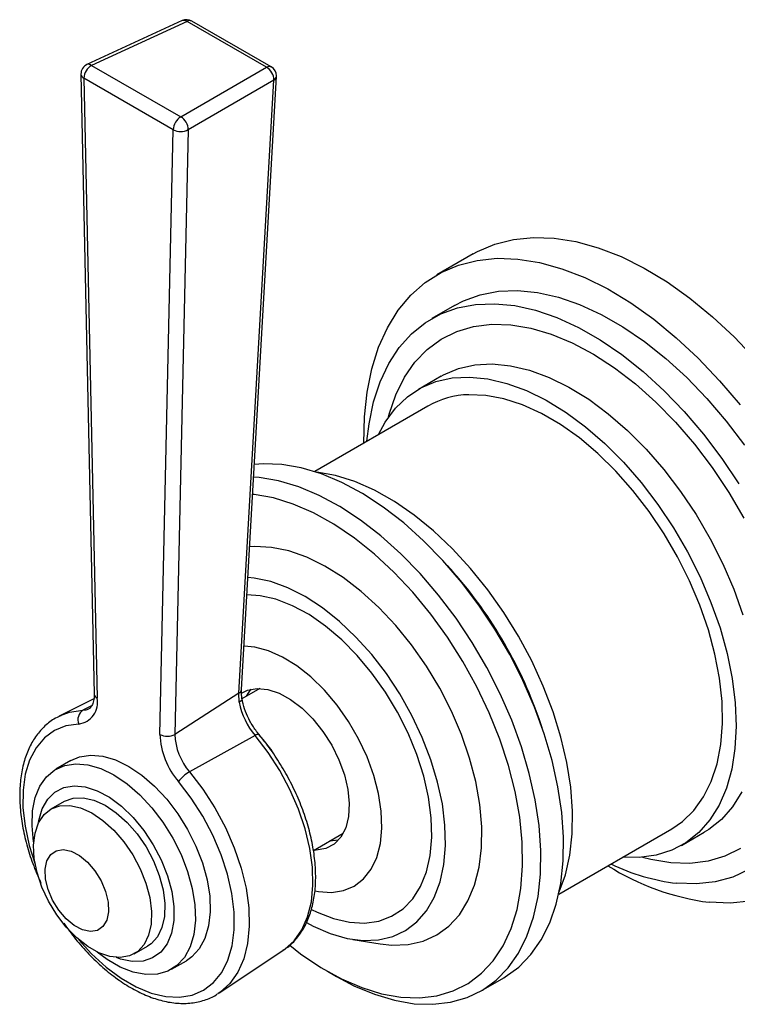
# Model space of a CAD drawing. Units: millimetres. Extents: x 4 to 1496, y 5 to 1495.
# Drawn here: x 1183 to 1239, y 1045 to 1122 of the extents above; entities that cross this region are included whole.
import ezdxf

# ---------------------------------------------------------------- set-up
doc = ezdxf.new("R2010")
doc.units = ezdxf.units.MM

msp = doc.modelspace()

# ---------------------------------------------------------------- linework, layer by layer
at = {"color": 7, "linetype": 'Continuous', "lineweight": 25}
for p, q in [((1196.051, 1121.645), (1188.622, 1118.221)), ((1196.415, 1121.588), (1188.987, 1118.164)), ((1202.609, 1118.012), (1196.415, 1121.588)), ((1202.98, 1118.036), (1196.785, 1121.611)), ((1188.987, 1118.164), (1195.938, 1114.15)), ((1195.938, 1114.15), (1202.609, 1118.012)), ((1188.157, 1117.477), (1189.189, 1069.206)), ((1188.391, 1117.168), (1189.423, 1068.897)), ((1195.343, 1113.154), (1188.391, 1117.168)), ((1203.174, 1117.018), (1196.503, 1113.156)), ((1200.459, 1069.282), (1203.174, 1117.018)), ((1200.664, 1069.561), (1203.378, 1117.297)), ((1194.312, 1066.074), (1195.343, 1113.154)), ((1196.503, 1113.156), (1195.472, 1066.076)), ((1218.706, 1103.489), (1215.878, 1101.856)), ((1217.253, 1099.475), (1215.485, 1098.454)), ((1216.196, 1093.957), (1214.428, 1092.937)), ((1215.178, 1091.638), (1206.355, 1086.544)), ((1202.336, 1087.143), (1201.661, 1087.092)), ((1201.692, 1080.695), (1201.295, 1080.668)), ((1217.14, 1078.717), (1216.689, 1079.226)), ((1202.079, 1069.642), (1200.696, 1068.844)), ((1189.161, 1068.83), (1186.47, 1067.499)), ((1200.459, 1069.282), (1195.472, 1066.076)), ((1200.484, 1068.57), (1200.459, 1069.282)), ((1188.984, 1068.285), (1188.315, 1067.952)), ((1186.47, 1067.499), (1186.566, 1067.545)), ((1224.183, 1066.243), (1223.968, 1066.888)), ((1201.714, 1065.98), (1196.61, 1063.164)), ((1187.368, 1064.036), (1186.212, 1063.369)), ((1186.85, 1060.851), (1185.812, 1060.252)), ((1225.354, 1053.634), (1234.176, 1058.728)), ((1206.253, 1057.042), (1208.578, 1058.384)), ((1234.926, 1057.429), (1236.694, 1058.449)), ((1206.468, 1057.048), (1206.256, 1057.047)), ((1192.311, 1048.993), (1193.349, 1049.592)), ((1209.314, 1050.107), (1211.442, 1049.768)), ((1198.917, 1045.939), (1203.948, 1049.291)), ((1195.212, 1047.781), (1196.367, 1048.448)), ((1207.35, 1047.627), (1208.057, 1047.219)), ((1219.309, 1046.104), (1221.077, 1047.124)), ((1198.917, 1045.939), (1198.82, 1045.876))]:
    msp.add_line(p, q, dxfattribs=at)
at = {"color": 7, "linetype": 'Continuous', "lineweight": 25, "flags": 128}
for points in [[(1218.706, 1103.489), (1219.021, 1103.663), (1220.375, 1104.243), (1221.833, 1104.614), (1223.381, 1104.771), (1225.007, 1104.715), (1226.696, 1104.445), (1228.434, 1103.964), (1230.207, 1103.275), (1231.998, 1102.385), (1233.794, 1101.302), (1235.578, 1100.033), (1237.336, 1098.591), (1239.052, 1096.988), (1240.711, 1095.237)], [(1210.186, 1088.756), (1210.228, 1090.785), (1210.434, 1092.726), (1210.804, 1094.542), (1211.334, 1096.217), (1212.021, 1097.738), (1212.858, 1099.09), (1213.838, 1100.262), (1214.953, 1101.245), (1216.192, 1102.03), (1217.547, 1102.61), (1219.005, 1102.981), (1220.553, 1103.139), (1222.178, 1103.082), (1223.867, 1102.812), (1225.606, 1102.331), (1227.378, 1101.642), (1229.17, 1100.752), (1230.966, 1099.669), (1232.75, 1098.401), (1234.507, 1096.959), (1236.223, 1095.355), (1237.883, 1093.604), (1239.472, 1091.72)], [(1217.253, 1099.475), (1217.937, 1099.829), (1219.249, 1100.304), (1220.658, 1100.571), (1222.15, 1100.629), (1223.712, 1100.475), (1225.329, 1100.112), (1226.987, 1099.542), (1228.669, 1098.772), (1230.36, 1097.809), (1232.044, 1096.66), (1233.706, 1095.338), (1235.329, 1093.855), (1236.899, 1092.224), (1238.402, 1090.46), (1239.822, 1088.58)], [(1210.429, 1088.896), (1210.589, 1090.263), (1210.944, 1091.968), (1211.456, 1093.533), (1212.121, 1094.945), (1212.933, 1096.188), (1213.885, 1097.253), (1214.967, 1098.129), (1216.17, 1098.808), (1217.481, 1099.283), (1218.89, 1099.551), (1220.382, 1099.608), (1221.944, 1099.454), (1223.561, 1099.091), (1225.219, 1098.522), (1226.901, 1097.752), (1228.592, 1096.788), (1230.276, 1095.64), (1231.938, 1094.318), (1233.561, 1092.834), (1235.132, 1091.203), (1236.634, 1089.439), (1238.054, 1087.56), (1239.38, 1085.582)], [(1212.103, 1090.77), (1212.166, 1091.009), (1212.678, 1092.521), (1213.347, 1093.874), (1214.164, 1095.055), (1215.121, 1096.05), (1216.21, 1096.85), (1217.418, 1097.446), (1218.733, 1097.833), (1220.141, 1098.006), (1221.629, 1097.964), (1223.181, 1097.707), (1224.781, 1097.237), (1226.412, 1096.561), (1228.059, 1095.683), (1229.703, 1094.615), (1231.328, 1093.365), (1232.918, 1091.948), (1234.456, 1090.378), (1235.926, 1088.67), (1237.313, 1086.843), (1238.603, 1084.916), (1239.783, 1082.907)], [(1216.196, 1093.957), (1216.397, 1094.069), (1217.565, 1094.56), (1218.833, 1094.843), (1220.187, 1094.915), (1221.613, 1094.774), (1223.093, 1094.424), (1224.611, 1093.866), (1226.15, 1093.109), (1227.692, 1092.16), (1229.22, 1091.031), (1230.716, 1089.733), (1232.165, 1088.282), (1233.548, 1086.694), (1234.851, 1084.988), (1236.058, 1083.181), (1237.157, 1081.296), (1238.135, 1079.353), (1238.979, 1077.374), (1239.682, 1075.383)], [(1211.329, 1089.416), (1211.856, 1090.395), (1212.648, 1091.467), (1213.576, 1092.355), (1214.63, 1093.049), (1215.797, 1093.539), (1217.065, 1093.822), (1218.42, 1093.894), (1219.845, 1093.754), (1221.325, 1093.403), (1222.843, 1092.846), (1224.382, 1092.089), (1225.924, 1091.14), (1227.452, 1090.01), (1228.949, 1088.713), (1230.397, 1087.262), (1231.78, 1085.674), (1233.083, 1083.967), (1234.291, 1082.161), (1235.389, 1080.276), (1236.367, 1078.333), (1237.212, 1076.354), (1237.915, 1074.362), (1238.467, 1072.379), (1238.864, 1070.428), (1239.1, 1068.531), (1239.172, 1066.71), (1239.081, 1064.984), (1238.826, 1063.374), (1238.41, 1061.898), (1237.84, 1060.572), (1237.12, 1059.412), (1236.259, 1058.43), (1235.266, 1057.638), (1234.154, 1057.046), (1232.935, 1056.658), (1231.621, 1056.481), (1230.327, 1056.506)], [(1234.176, 1058.728), (1234.999, 1059.293), (1235.882, 1060.154), (1236.629, 1061.198), (1237.232, 1062.412), (1237.682, 1063.78), (1237.974, 1065.287), (1238.105, 1066.914), (1238.072, 1068.642), (1237.877, 1070.449), (1237.522, 1072.313), (1237.011, 1074.213), (1236.351, 1076.124), (1235.548, 1078.023), (1234.614, 1079.888), (1233.559, 1081.696), (1232.396, 1083.425), (1231.139, 1085.054), (1229.804, 1086.563), (1228.407, 1087.934), (1226.964, 1089.15), (1225.494, 1090.196), (1224.014, 1091.061), (1222.542, 1091.732), (1221.096, 1092.203), (1219.693, 1092.467), (1218.351, 1092.521)], [(1221.077, 1047.124), (1221.178, 1047.184), (1222.247, 1047.958), (1223.19, 1048.924), (1223.995, 1050.071), (1224.655, 1051.388), (1225.162, 1052.862), (1225.513, 1054.476), (1225.702, 1056.215), (1225.728, 1058.06), (1225.592, 1059.994), (1225.293, 1061.995), (1224.836, 1064.043), (1224.225, 1066.118), (1223.466, 1068.198), (1222.567, 1070.262), (1221.538, 1072.288), (1220.388, 1074.256), (1219.13, 1076.145), (1217.776, 1077.937), (1216.341, 1079.612), (1214.839, 1081.154), (1213.286, 1082.547), (1211.697, 1083.776), (1210.089, 1084.829), (1208.478, 1085.695), (1206.881, 1086.366), (1205.315, 1086.833), (1203.794, 1087.093), (1202.336, 1087.143)], [(1225.39, 1053.808), (1225.873, 1055.142), (1226.223, 1056.676), (1226.411, 1058.336), (1226.435, 1060.104), (1226.294, 1061.959), (1225.992, 1063.881), (1225.53, 1065.847), (1224.914, 1067.837), (1224.152, 1069.826), (1223.251, 1071.792), (1222.222, 1073.714), (1221.077, 1075.569), (1219.828, 1077.337), (1218.49, 1078.997), (1217.078, 1080.53), (1215.608, 1081.92), (1214.096, 1083.15), (1212.56, 1084.206), (1211.017, 1085.077), (1209.485, 1085.753), (1207.981, 1086.225), (1206.524, 1086.489)], [(1208.057, 1047.219), (1209.41, 1046.505), (1211.006, 1045.835), (1212.573, 1045.367), (1214.093, 1045.107), (1215.552, 1045.057), (1216.933, 1045.218), (1218.224, 1045.588), (1219.41, 1046.163), (1220.48, 1046.938), (1221.422, 1047.903), (1222.227, 1049.051), (1222.887, 1050.368), (1223.395, 1051.841), (1223.745, 1053.455), (1223.934, 1055.194), (1223.961, 1057.04), (1223.824, 1058.973), (1223.525, 1060.974), (1223.068, 1063.023), (1222.457, 1065.098), (1221.698, 1067.178), (1220.799, 1069.241), (1219.77, 1071.268), (1218.62, 1073.235), (1217.362, 1075.125), (1216.008, 1076.917), (1214.573, 1078.592), (1213.071, 1080.134), (1211.518, 1081.527), (1209.929, 1082.756), (1208.321, 1083.809), (1206.71, 1084.675), (1205.114, 1085.345), (1203.547, 1085.813), (1202.027, 1086.073), (1201.605, 1086.108)], [(1204.416, 1049.653), (1205.261, 1049), (1206.847, 1047.928), (1208.438, 1047.045), (1210.017, 1046.36), (1211.567, 1045.881), (1213.071, 1045.614), (1214.512, 1045.561), (1215.874, 1045.724), (1217.144, 1046.099), (1218.306, 1046.684), (1219.348, 1047.471), (1220.259, 1048.452), (1221.028, 1049.617), (1221.647, 1050.952), (1222.11, 1052.443), (1222.411, 1054.073), (1222.547, 1055.826), (1222.517, 1057.68), (1222.321, 1059.617), (1221.96, 1061.615), (1221.44, 1063.652), (1220.765, 1065.706), (1219.943, 1067.754), (1218.983, 1069.774), (1217.896, 1071.743), (1216.693, 1073.641), (1215.388, 1075.446), (1213.995, 1077.138), (1212.53, 1078.7), (1211.007, 1080.113), (1209.445, 1081.363), (1207.859, 1082.435), (1206.268, 1083.319), (1204.689, 1084.004), (1203.139, 1084.482), (1201.635, 1084.749), (1201.528, 1084.76)], [(1211.442, 1049.768), (1212.375, 1049.671), (1213.632, 1049.72), (1214.8, 1049.986), (1215.864, 1050.465), (1216.808, 1051.152), (1217.62, 1052.035), (1218.287, 1053.102), (1218.801, 1054.339), (1219.154, 1055.729), (1219.342, 1057.251), (1219.361, 1058.884), (1219.212, 1060.606), (1218.896, 1062.392), (1218.418, 1064.217), (1217.785, 1066.056), (1217.006, 1067.882), (1216.091, 1069.671), (1215.053, 1071.396), (1213.907, 1073.034), (1212.669, 1074.563), (1211.357, 1075.959), (1209.988, 1077.204), (1208.582, 1078.28), (1207.159, 1079.173), (1205.739, 1079.869), (1204.342, 1080.359), (1202.986, 1080.635), (1201.692, 1080.695), (1201.692, 1080.695)], [(1205.718, 1051.429), (1206.233, 1051.153), (1207.572, 1050.567), (1208.882, 1050.188), (1210.141, 1050.02), (1211.332, 1050.066), (1212.435, 1050.327), (1213.434, 1050.797), (1214.315, 1051.469), (1215.063, 1052.334), (1215.668, 1053.378), (1216.119, 1054.586), (1216.411, 1055.939), (1216.539, 1057.416), (1216.501, 1058.996), (1216.297, 1060.654), (1215.931, 1062.365), (1215.408, 1064.103), (1214.737, 1065.843), (1213.926, 1067.556), (1212.989, 1069.219), (1211.94, 1070.804), (1210.794, 1072.289), (1209.57, 1073.651), (1208.285, 1074.869), (1206.959, 1075.924), (1205.613, 1076.802), (1204.266, 1077.487), (1202.938, 1077.971), (1201.651, 1078.245), (1201.16, 1078.295)], [(1206.114, 1052.44), (1206.55, 1052.227), (1207.828, 1051.732), (1209.067, 1051.45), (1210.247, 1051.385), (1211.347, 1051.539), (1212.348, 1051.909), (1213.234, 1052.488), (1213.989, 1053.268), (1214.6, 1054.233), (1215.057, 1055.369), (1215.352, 1056.654), (1215.479, 1058.069), (1215.438, 1059.587), (1215.227, 1061.184), (1214.852, 1062.832), (1214.318, 1064.502), (1213.635, 1066.167), (1212.814, 1067.798), (1211.87, 1069.366), (1210.818, 1070.845), (1209.676, 1072.209), (1208.464, 1073.436), (1207.203, 1074.505), (1205.915, 1075.396), (1204.621, 1076.095), (1203.343, 1076.59), (1202.103, 1076.872), (1201.084, 1076.941)], [(1206.372, 1053.886), (1206.652, 1053.832), (1207.667, 1053.763), (1208.604, 1053.908), (1209.442, 1054.264), (1210.163, 1054.823), (1210.749, 1055.572), (1211.189, 1056.495), (1211.472, 1057.571), (1211.591, 1058.775), (1211.545, 1060.082), (1211.335, 1061.462), (1210.964, 1062.884), (1210.441, 1064.316), (1209.779, 1065.727), (1208.991, 1067.084), (1208.095, 1068.357), (1207.112, 1069.519), (1206.063, 1070.543), (1204.972, 1071.406), (1203.863, 1072.089), (1202.761, 1072.576), (1201.69, 1072.858), (1200.855, 1072.93)], [(1200.721, 1069.32), (1201.122, 1069.503), (1201.873, 1069.641), (1202.703, 1069.565), (1203.583, 1069.277), (1204.483, 1068.787), (1205.373, 1068.111), (1206.221, 1067.274), (1207, 1066.302), (1207.682, 1065.23), (1208.245, 1064.093), (1208.669, 1062.931), (1208.94, 1061.783), (1209.048, 1060.689), (1208.99, 1059.684), (1208.769, 1058.805), (1208.39, 1058.08), (1207.868, 1057.534), (1207.22, 1057.186), (1206.468, 1057.048), (1206.468, 1057.048)], [(1201.036, 1069.04), (1201.224, 1069.344), (1201.417, 1069.585)], [(1186.566, 1067.545), (1187.275, 1067.8), (1188.315, 1067.952)], [(1188.315, 1067.952), (1188.567, 1067.989), (1188.766, 1068.064)], [(1187.986, 1066.88), (1186.987, 1066.73), (1186.088, 1066.365), (1185.308, 1065.793), (1184.662, 1065.025), (1184.164, 1064.077), (1183.824, 1062.968), (1183.649, 1061.721), (1183.643, 1060.362), (1183.804, 1058.919), (1184.132, 1057.42), (1184.591, 1055.97)], [(1202.031, 1066.055), (1202.012, 1066.068), (1201.964, 1066.074), (1201.897, 1066.061), (1201.812, 1066.029), (1201.714, 1065.98)], [(1203.948, 1049.291), (1204.034, 1049.35), (1204.767, 1050.009), (1205.362, 1050.854), (1205.809, 1051.87), (1206.098, 1053.036), (1206.223, 1054.33), (1206.183, 1055.727), (1205.977, 1057.198), (1205.611, 1058.717), (1205.091, 1060.253), (1204.427, 1061.777), (1203.632, 1063.258), (1202.722, 1064.668), (1201.714, 1065.98)], [(1203.051, 1064.787), (1202.342, 1065.679), (1201.866, 1066.207)], [(1187.368, 1064.036), (1188.052, 1064.326), (1188.919, 1064.457), (1189.861, 1064.374), (1190.856, 1064.081), (1191.877, 1063.585), (1192.898, 1062.899), (1193.892, 1062.04), (1194.834, 1061.031), (1195.698, 1059.898), (1196.464, 1058.671), (1197.11, 1057.38), (1197.621, 1056.06)], [(1184.48, 1057.686), (1184.475, 1057.717), (1184.353, 1058.962), (1184.396, 1060.119), (1184.602, 1061.158), (1184.967, 1062.052), (1185.48, 1062.779), (1186.129, 1063.32), (1186.897, 1063.659), (1187.763, 1063.79), (1188.706, 1063.707), (1189.701, 1063.414), (1190.722, 1062.918), (1191.743, 1062.232), (1192.737, 1061.373), (1193.678, 1060.364), (1194.543, 1059.231), (1195.308, 1058.004), (1195.955, 1056.713), (1196.466, 1055.393)], [(1196.61, 1063.164), (1197.65, 1061.81), (1198.59, 1060.354), (1199.41, 1058.826), (1200.096, 1057.253), (1200.633, 1055.668), (1201.011, 1054.1), (1201.223, 1052.581), (1201.265, 1051.14), (1201.135, 1049.804), (1200.837, 1048.601), (1200.376, 1047.552), (1199.762, 1046.68), (1199.005, 1045.999), (1198.917, 1045.939)], [(1184.861, 1059.202), (1184.889, 1059.367), (1185.148, 1060.274), (1185.567, 1061.017), (1186.131, 1061.575), (1186.823, 1061.929), (1187.621, 1062.066), (1188.498, 1061.984), (1189.426, 1061.685), (1190.376, 1061.177), (1191.317, 1060.479), (1192.219, 1059.611), (1193.053, 1058.602), (1193.792, 1057.485), (1194.413, 1056.295), (1194.894, 1055.07)], [(1187.993, 1050.077), (1188.977, 1048.997), (1190.109, 1047.958), (1191.277, 1047.089), (1192.457, 1046.407), (1193.626, 1045.928), (1194.758, 1045.659), (1195.831, 1045.608), (1196.822, 1045.775), (1197.712, 1046.156), (1198.482, 1046.744), (1199.117, 1047.527), (1199.603, 1048.489), (1199.93, 1049.61), (1200.092, 1050.866), (1200.085, 1052.233), (1199.91, 1053.682), (1199.57, 1055.183), (1199.072, 1056.706), (1198.426, 1058.22), (1197.646, 1059.693), (1196.748, 1061.095), (1195.749, 1062.398)], [(1186.85, 1060.851), (1186.885, 1060.87), (1187.564, 1061.112), (1188.336, 1061.141), (1189.171, 1060.956), (1190.039, 1060.563), (1190.91, 1059.978), (1191.752, 1059.22), (1192.534, 1058.318), (1193.227, 1057.305), (1193.808, 1056.215), (1194.255, 1055.09)], [(1239.607, 1061.593), (1238.887, 1060.432), (1238.026, 1059.451), (1237.034, 1058.659), (1236.694, 1058.449)], [(1193.217, 1054.491), (1193.514, 1053.371), (1193.649, 1052.296), (1193.619, 1051.305), (1193.424, 1050.434), (1193.072, 1049.714), (1192.574, 1049.172), (1191.95, 1048.826), (1191.221, 1048.69), (1190.414, 1048.769), (1189.558, 1049.059), (1188.685, 1049.55), (1187.824, 1050.225), (1187.009, 1051.058), (1186.268, 1052.02), (1185.628, 1053.077), (1185.112, 1054.189), (1184.738, 1055.317), (1184.521, 1056.419), (1184.468, 1057.457), (1184.581, 1058.392), (1184.856, 1059.191), (1185.283, 1059.825), (1185.847, 1060.271), (1186.526, 1060.513), (1187.298, 1060.542), (1188.133, 1060.356), (1189.001, 1059.964), (1189.872, 1059.379), (1190.714, 1058.621), (1191.496, 1057.719), (1192.189, 1056.705), (1192.77, 1055.616), (1193.217, 1054.491)], [(1208.198, 1057.839), (1207.741, 1057.783), (1207.536, 1057.782)], [(1239.508, 1057.189), (1238.3, 1056.593), (1236.985, 1056.206), (1235.577, 1056.033), (1234.089, 1056.075), (1234.089, 1056.075)], [(1190.074, 1053.845), (1190.272, 1053.02), (1190.303, 1052.257), (1190.167, 1051.607), (1189.871, 1051.114), (1189.437, 1050.811), (1188.894, 1050.721), (1188.279, 1050.848), (1187.634, 1051.184), (1187.002, 1051.706), (1186.428, 1052.379), (1185.949, 1053.157), (1185.599, 1053.986), (1185.402, 1054.81), (1185.37, 1055.574), (1185.507, 1056.224), (1185.802, 1056.717), (1186.236, 1057.019), (1186.779, 1057.11), (1187.394, 1056.982), (1188.04, 1056.646), (1188.671, 1056.124), (1189.246, 1055.451), (1189.724, 1054.674), (1190.074, 1053.845)], [(1234.089, 1056.075), (1232.537, 1056.332), (1231.887, 1056.499)], [(1197.621, 1056.06), (1197.983, 1054.745), (1198.186, 1053.469), (1198.226, 1052.264), (1198.101, 1051.162), (1197.814, 1050.192), (1197.374, 1049.379), (1196.791, 1048.743), (1196.367, 1048.448)], [(1196.466, 1055.393), (1196.827, 1054.078), (1197.031, 1052.802), (1197.07, 1051.597), (1196.945, 1050.495), (1196.659, 1049.525), (1196.218, 1048.712), (1195.635, 1048.076), (1194.925, 1047.635), (1194.105, 1047.399), (1193.197, 1047.375), (1192.225, 1047.563), (1191.214, 1047.959), (1190.19, 1048.552), (1189.423, 1049.123)], [(1194.894, 1055.07), (1195.222, 1053.85), (1195.385, 1052.675), (1195.378, 1051.581), (1195.201, 1050.604), (1194.861, 1049.775), (1194.367, 1049.122), (1193.736, 1048.665), (1192.989, 1048.418), (1192.148, 1048.39), (1191.242, 1048.582), (1190.927, 1048.695)], [(1194.255, 1055.09), (1194.552, 1053.97), (1194.687, 1052.895), (1194.657, 1051.904), (1194.462, 1051.033), (1194.11, 1050.313), (1193.612, 1049.771), (1193.349, 1049.592)], [(1240.164, 1055.545), (1238.905, 1054.968), (1237.544, 1054.596), (1236.092, 1054.433), (1234.563, 1054.482), (1234.563, 1054.482)], [(1240.249, 1053.099), (1238.701, 1052.942), (1237.075, 1052.998), (1237.075, 1052.998)]]:
    msp.add_lwpolyline(points, dxfattribs=at)
at = {"color": 7, "linetype": 'Continuous', "lineweight": 25}
for centre, radius, start, end in [((1196.385, 1120.919), 0.8, 60.00269, 114.74874), ((1196.182, 1121.29), 0.379, 51.9398, 110.25664), ((1196.621, 1121.266), 0.382, 64.57549, 122.65825), ((1188.957, 1117.494), 0.8, 114.74874, 181.22404), ((1189.609, 1117.116), 1.219, 120.70788, 177.55971), ((1188.753, 1117.866), 0.379, 51.9398, 110.25664), ((1202.816, 1117.69), 0.382, 64.57549, 122.65825), ((1202.047, 1117.035), 1.127, 359.08913, 60.08458), ((1202.58, 1117.343), 0.8, 0, 60.00269), ((1188.54, 1117.523), 0.385, 186.87699, 247.34159), ((1203.019, 1117.345), 0.362, 295.29661, 352.41271), ((1202.58, 1117.343), 0.8, 356.74539, 0), ((1196.561, 1113.103), 1.219, 120.70788, 177.55971), ((1195.376, 1113.174), 1.127, 359.08913, 60.08458), ((1195.922, 1114.198), 1.193, 240.97358, 299.15966), ((1218.531, 1085.736), 6.788, 91.52489, 119.60582), ((1191.13, 1055.816), 34.654, 18.6324, 41.36223), ((1200.305, 1069.609), 0.362, 295.29661, 352.41271), ((1187.757, 1068.563), 1.699, 277.74232, 11.32717), ((1189.571, 1069.252), 0.385, 186.87699, 247.34159), ((1188.791, 1067.219), 0.874, 122.9985, 202.8727), ((1206.01, 1069.606), 5.622, 190.61754, 220.16154), ((1194.891, 1067.118), 1.193, 240.97358, 299.15966), ((1200.185, 1066.251), 5.876, 181.72474, 220.97442), ((1200.124, 1066.216), 4.655, 181.72474, 220.97442), ((1197.949, 1060.79), 2.725, 119.42648, 143.83833), ((1239.635, 1072.444), 19.614, 237.80388, 262.50003), ((1236.454, 1070.453), 16.083, 244.09438, 263.24767)]:
    msp.add_arc(centre, radius, start, end, dxfattribs=at)
for points, knots in [([(1200.696, 1068.835), (1200.688, 1068.899), (1200.656, 1069.155), (1200.661, 1069.387), (1200.664, 1069.561)], [0, 0, 0, 0, 0.251275, 1, 1, 1, 1]), ([(1189.189, 1069.206), (1189.188, 1069.108), (1189.185, 1068.825), (1189.1, 1068.451), (1188.932, 1068.184), (1188.848, 1068.084), (1188.767, 1068.065), (1188.765, 1068.064)], [0, 0, 0, 0, 0.145173, 0.421143, 0.698359, 0.992647, 1, 1, 1, 1]), ([(1200.69, 1068.856), (1200.69, 1068.819), (1200.689, 1068.744), (1200.6, 1068.648), (1200.52, 1068.591), (1200.49, 1068.573), (1200.484, 1068.57)], [0, 0, 0, 0, 0.381182, 0.792719, 0.962117, 1, 1, 1, 1]), ([(1202.031, 1066.054), (1201.943, 1066.165), (1201.683, 1066.489), (1201.302, 1067.099), (1200.949, 1067.865), (1200.764, 1068.471), (1200.704, 1068.798), (1200.689, 1068.883)], [0, 0, 0, 0, 0.133003, 0.391626, 0.650927, 0.908817, 1, 1, 1, 1]), ([(1186.589, 1067.528), (1186.404, 1067.444), (1185.917, 1067.225), (1185.247, 1066.667), (1184.589, 1065.894), (1184.068, 1064.965), (1183.686, 1063.9), (1183.45, 1062.709), (1183.365, 1061.41), (1183.434, 1060.029), (1183.653, 1058.59), (1184.023, 1057.12), (1184.481, 1055.746), (1184.872, 1054.881), (1185.043, 1054.502)], [0, 0, 0, 0, 0.052149, 0.136685, 0.221184, 0.306631, 0.393605, 0.482013, 0.571356, 0.661106, 0.750876, 0.840525, 0.930037, 1, 1, 1, 1]), ([(1203.873, 1049.264), (1203.94, 1049.3), (1204.292, 1049.49), (1204.821, 1050.01), (1205.436, 1050.81), (1205.907, 1051.769), (1206.239, 1052.858), (1206.422, 1054.069), (1206.453, 1055.38), (1206.33, 1056.764), (1206.057, 1058.195), (1205.64, 1059.649), (1205.088, 1061.101), (1204.411, 1062.527), (1203.619, 1063.901), (1202.817, 1065.083), (1202.262, 1065.769), (1202.031, 1066.054)], [0, 0, 0, 0, 0.016086, 0.084651, 0.153364, 0.223067, 0.294091, 0.366222, 0.438997, 0.511999, 0.58495, 0.657786, 0.730512, 0.803162, 0.87578, 0.948416, 1, 1, 1, 1]), ([(1186.816, 1051.375), (1187.119, 1050.956), (1187.733, 1050.105), (1188.761, 1048.95), (1189.852, 1047.903), (1190.992, 1047), (1192.161, 1046.255), (1193.342, 1045.683), (1194.518, 1045.297), (1195.665, 1045.111), (1196.765, 1045.125), (1197.776, 1045.36), (1198.46, 1045.622), (1198.764, 1045.851), (1198.801, 1045.879)], [0, 0, 0, 0, 0.087737, 0.178028, 0.268475, 0.359136, 0.450048, 0.541203, 0.632446, 0.723338, 0.813238, 0.901504, 0.988002, 1, 1, 1, 1])]:
    msp.add_open_spline(points, degree=3, knots=knots, dxfattribs=at)

doc.saveas('drawing.dxf')
